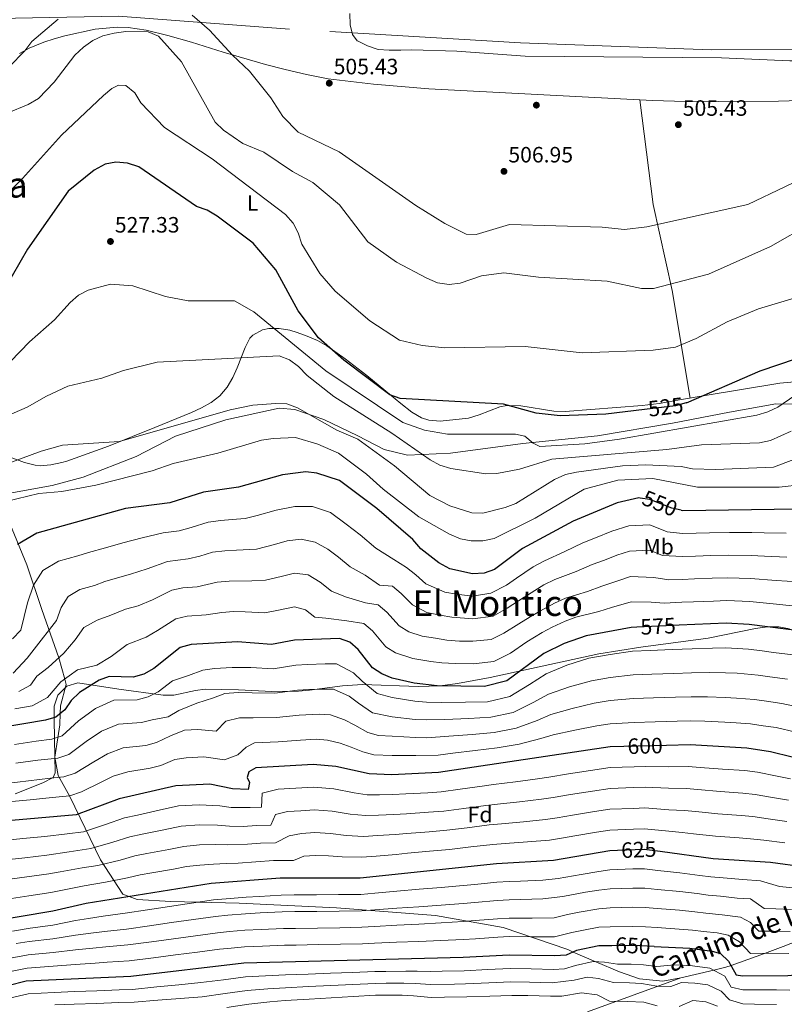
# Model space of a CAD drawing. Units: metres. Extents: x 614232 to 621133, y 4729377 to 4734120.
# Drawn here: x 618040 to 618385, y 4729645 to 4730089 of the extents above; entities that cross this region are included whole.
import ezdxf
from ezdxf.enums import TextEntityAlignment as Align

# ---------------------------------------------------------------- set-up
doc = ezdxf.new("R2010")
doc.units = ezdxf.units.M
doc.header["$MEASUREMENT"] = 0
doc.linetypes.add('DGN Style 3', pattern=[120.57528, 86.1252, -34.45008])
doc.linetypes.add('DGN Style 5', pattern=[60.28764, 25.83756, -34.45008])
for name, color, linetype, lineweight in [('Nivel 17', 7, 'Continuous', 0), ('Nivel 21', 7, 'Continuous', 0), ('Nivel 22', 7, 'Continuous', 0), ('Nivel 35', 7, 'Continuous', 0), ('Nivel 36', 7, 'Continuous', 0), ('Nivel 37', 7, 'Continuous', 0), ('Nivel 4', 7, 'Continuous', 0), ('Nivel 41', 7, 'Continuous', 0), ('Nivel 44', 7, 'Continuous', 0), ('Nivel 45', 7, 'Continuous', 0), ('Nivel 5', 7, 'Continuous', 0), ('Nivel 57', 7, 'Continuous', 0), ('Nivel 7', 7, 'Continuous', 0)]:
    doc.layers.add(name, color=color, linetype=linetype, lineweight=lineweight)
doc.styles.add('Style-Arial', font='txt')
doc.styles.add('Style-Arial Narrow', font='txt')
doc.styles.add('Style-Helvetica-Narrow-Oblique', font='txt')
doc.styles.add('Style-Times New Roman', font='txt')

# ---------------------------------------------------------------- blocks, each defined once
blk = doc.blocks.new('5PATER')
at = {"layer": 'Nivel 7', "linetype": 'Continuous', "lineweight": 0}
h = blk.add_hatch(color=51, dxfattribs=at)
edge = h.paths.add_edge_path()
edge.add_ellipse((0, -0.01), major_axis=(-1.1, -1.11), ratio=0.999422, start_angle=0, end_angle=360)
blk = doc.blocks.new('5PERFI')
at = {"layer": 'Nivel 17', "linetype": 'Continuous', "lineweight": 0}
h = blk.add_hatch(color=7, dxfattribs=at)
edge = h.paths.add_edge_path()
edge.add_arc((0, 0), 1.56, 315, 675)

msp = doc.modelspace()

# ---------------------------------------------------------------- linework, layer by layer
at = {"layer": 'Nivel 21', "color": 7, "linetype": 'DGN Style 3', "lineweight": 13}
msp.add_polyline3d([(618753.91, 4730125.67, 512.26), (618747.22, 4730124.41, 512.49), (618684.76, 4730109.82, 511.25), (618617.48, 4730098.32, 511.25), (618562.06, 4730089.42, 511.25), (618506.61, 4730082.89, 511.25), (618463.82, 4730078.17, 511.25), (618424.96, 4730075.91, 511.25), (618351.94, 4730075.42, 510), (618266.14, 4730078.69, 510), (618162.04, 4730084.81, 508.76), (618084.93, 4730090.6, 508.76), (618015.09, 4730089.38, 507.52), (617940.49, 4730088.08, 505.04), (617922.65, 4730087.37, 502.56), (617876.62, 4730086.17, 498.84), (617836.86, 4730090.24, 499.46), (617806.99, 4730096.07, 500.08), (617773.54, 4730102.23, 500.08), (617751.24, 4730106.21, 500.08), (617745.67, 4730106.9, 500.7), (617731.36, 4730108.24, 499.46), (617712.71, 4730107.52, 499.46), (617709.57, 4730107.08, 499.46)], dxfattribs=at)
at = {"layer": 'Nivel 21', "color": 7, "linetype": 'DGN Style 3', "lineweight": 0}
for points in [[(618034.27, 4729875.34, 544.78), (618055.07, 4729879.08, 543.54), (618068.98, 4729882.81, 543.54), (618092.95, 4729892.12, 542.92), (618110.57, 4729901.32, 541.06), (618133.3, 4729908.71, 540.44), (618157.35, 4729913.89, 539.82), (618164.34, 4729913.38, 539.82), (618177.44, 4729908.84, 539.2), (618192.81, 4729901.49, 539.82), (618204.67, 4729895.35, 538.58), (618215.19, 4729892.67, 536.1), (618234.55, 4729893.65, 531.76), (618267.18, 4729898.03, 529.9), (618300.77, 4729901.47, 528.04), (618334.65, 4729907.15, 527.42), (618360.29, 4729912.04, 528.04), (618381.18, 4729915.9, 529.28), (618389.44, 4729915.72, 529.28)], [(618338.39, 4729656.99, 658.79), (618330.16, 4729655.57, 659.59), (618319.66, 4729656.66, 659.44), (618310.72, 4729659.68, 658.18), (618300.02, 4729664.29, 655), (618289.85, 4729668.68, 650), (618287.36, 4729669.75, 648.34), (618258.29, 4729679.72, 641.52), (618227.71, 4729685.22, 635.94), (618183.19, 4729688.57, 632.22), (618139.34, 4729690.66, 629.74), (618108.52, 4729691.39, 626.64), (618093.26, 4729692.39, 625.4), (618086.87, 4729694.82, 622.3), (618076.75, 4729710.21, 611.76), (618062.92, 4729738.86, 593.77), (618057.67, 4729748.29, 588.19), (618056.26, 4729756.53, 584.47), (618058.54, 4729771.17, 577.03), (618058.64, 4729776.19, 575), (618058.71, 4729779.75, 573.83), (618061.4, 4729789.32, 571.16), (618060.71, 4729791.78, 570), (618058.02, 4729801.33, 564.63), (618050.33, 4729823.11, 557.81), (618043.63, 4729843.31, 552.22), (618036, 4729861.91, 546.64)], [(618522.11, 4729719.26, 608.04), (618507.57, 4729715.83, 609.9), (618485.12, 4729710.04, 613.62), (618472.77, 4729707.92, 615.48), (618459.5, 4729704.19, 618.58), (618434.92, 4729693.6, 626.02), (618428.23, 4729690.33, 630), (618416.11, 4729684.39, 635), (618410.05, 4729681.42, 637.21), (618401.27, 4729677.89, 640), (618384.5, 4729671.13, 643.35), (618376.07, 4729668.09, 645), (618360.96, 4729662.63, 650), (618358.63, 4729661.79, 651.35), (618353.23, 4729660.51, 655), (618338.39, 4729656.99, 658.79)], [(618338.39, 4729656.99, 658.79), (618296.24, 4729641.72, 670.28)]]:
    msp.add_polyline3d(points, dxfattribs=at)
at = {"layer": 'Nivel 22', "color": 30, "linetype": 'DGN Style 5', "lineweight": 30, "flags": 128}
for points, elevation in [([(618340.91, 4729916.32), (618340.76, 4729916.25), (618335.92, 4729914.99), (618321.93, 4729913.29)], 525), ([(618338.47, 4729867.9), (618334.34, 4729868.81), (618324.43, 4729872.78), (618320.01, 4729873.4)], 550), ([(618337.64, 4729816.03), (618335.07, 4729815.92), (618318.45, 4729815.15)], 575), ([(618331.8, 4729761.88), (618312.62, 4729761.4)], 600), ([(618329.01, 4729713.99), (618321.79, 4729714.97), (618309.75, 4729714.44)], 625), ([(618326.37, 4729671.14), (618316.63, 4729671.6), (618307.17, 4729671.48)], 650)]:
    msp.add_lwpolyline(points, dxfattribs=dict(at, elevation=elevation))
at = {"layer": 'Nivel 35', "color": 92, "linetype": 'DGN Style 3', "lineweight": 0}
msp.add_polyline3d([(618038.4, 4729740.06, 598.75), (618050.83, 4729744.9, 597.73), (618055.41, 4729747.39, 596.72), (618056.39, 4729749.44, 595.8), (618056.13, 4729764.52, 587.12), (618055.96, 4729774.03, 583.33), (618055.87, 4729779.6, 582.16), (618057.53, 4729784.48, 581.92), (618061.63, 4729788.61, 581.94), (618066.63, 4729790.13, 582.15), (618085.11, 4729787.25, 583.4), (618105, 4729784.43, 583.4), (618109.89, 4729784.51, 584.07), (618119.55, 4729786.58, 586.4), (618124.01, 4729787.14, 587.12), (618138.96, 4729786.89, 588.29), (618154.01, 4729786.18, 588.73), (618166.1, 4729786.29, 588.36), (618171.04, 4729786.73, 587.93), (618185.84, 4729788.71, 586.15), (618194.84, 4729789.28, 585.67), (618219.9, 4729788.41, 584.8), (618229.87, 4729788.72, 584.65), (618237.67, 4729789.75, 584.64), (618252.4, 4729792.42, 584.64), (618301.31, 4729803.07, 584.64), (618320.34, 4729806.12, 584.64), (618350.65, 4729810.15, 584.64), (618371.98, 4729814.61, 584.64), (618377.35, 4729815.29, 584.72), (618382.51, 4729815.3, 584.86), (618387.36, 4729814.39, 585.08)], dxfattribs=at)
at = {"layer": 'Nivel 36', "color": 92, "linetype": 'Continuous', "lineweight": 0}
for points in [[(618107.15, 4730082.03, 512.82), (618097.37, 4730084.36, 512.82), (618089.31, 4730085.53, 512.82), (618084.37, 4730085.72, 512.82), (618074.44, 4730084.81, 512.82), (618060.8, 4730081.86, 512.82), (618055.96, 4730080.52, 512.57), (618051.28, 4730078.94, 511.96), (618044.7, 4730076.18, 510.96), (618040.28, 4730073.84, 510.2)], [(618406.29, 4730053.07, 507.83), (618382.36, 4730052.33, 507.53), (618355.45, 4730052.17, 506.33), (618335.5, 4730052.35, 504.66), (618325.52, 4730052.67, 504.17), (618224.71, 4730057.92, 504.14), (618199.79, 4730060.04, 504.14), (618179.42, 4730062.49, 504.36), (618169.7, 4730064.32, 505.78), (618160.08, 4730066.56, 507.7), (618151.21, 4730068.83, 509.1), (618132.14, 4730074.42, 511.26), (618117.87, 4730078.89, 512.49), (618107.15, 4730082.03, 512.82)], [(618319.85, 4730052.96, 504.16), (618325.8, 4730005.77, 510.37), (618334.36, 4729967, 515.54), (618342.47, 4729918.45, 524.46)], [(618036.09, 4729891.76, 537.85), (618042.57, 4729889.43, 538.25), (618047.38, 4729888.14, 539.11), (618049.58, 4729887.96, 539.49), (618054.49, 4729888.34, 540.24), (618059.41, 4729889.39, 540.73), (618061.61, 4729890.08, 540.73), (618080.39, 4729896.84, 539.62), (618101.29, 4729905.16, 538.49), (618117.75, 4729912.01, 537.63), (618122.3, 4729914.05, 537.67), (618126.66, 4729916.47, 537.86), (618130.63, 4729919.54, 537.63), (618133.92, 4729923.4, 536.92), (618136.39, 4729927.67, 536.13), (618138.45, 4729932.16, 535.34), (618142, 4729941.33, 533.91), (618144.11, 4729945.43, 532.09), (618145.4, 4729946.79, 531.43), (618149.79, 4729949.23, 530.29), (618152.65, 4729949.78, 529.57), (618157.35, 4729949.8, 527.99), (618162.06, 4729949.08, 526.26), (618165.38, 4729948.09, 525.22), (618170.01, 4729946.39, 524.2), (618174.56, 4729944.43, 523.59), (618178.83, 4729941.98, 523.36), (618187.03, 4729936.13, 523.44), (618196.84, 4729928.64, 523.98), (618212.21, 4729916.06, 526.12), (618217.13, 4729912.16, 526.46), (618221.43, 4729909.56, 526.09), (618224.82, 4729908.49, 525.84), (618229.82, 4729908.11, 525.84), (618242.58, 4729909.43, 525.84), (618247.38, 4729910.87, 525.64), (618256.72, 4729914.55, 524.76), (618259.95, 4729915.13, 524.6), (618266.3, 4729914.93, 524.6), (618281.17, 4729912.55, 524.06), (618286.14, 4729912.41, 523.98), (618320.96, 4729915.11, 523.98), (618328.52, 4729916.02, 523.98), (618338.65, 4729917.78, 523.98), (618348.43, 4729919.49, 525.21), (618382.87, 4729925.25, 525.85), (618392.87, 4729926.16, 525.78)]]:
    msp.add_polyline3d(points, dxfattribs=at)
at = {"layer": 'Nivel 4', "color": 30, "linetype": 'Continuous', "lineweight": 30, "flags": 128}
for points, elevation in [([(618321.93, 4729913.29), (618304.54, 4729911.17), (618283.98, 4729910.44), (618273.19, 4729911.66), (618258.37, 4729915.7), (618211.92, 4729918.34), (618207.17, 4729919.9), (618186.52, 4729935.54), (618175.08, 4729945.63), (618165.9, 4729957.78), (618155.78, 4729976.36), (618145.67, 4729988.29), (618129.31, 4730000.47), (618124.87, 4730003.26), (618120.13, 4730004.86), (618094.08, 4730022.71), (618089.01, 4730024.43), (618083.77, 4730024.8), (618078.86, 4730023.89), (618073.96, 4730021.24), (618062.21, 4730011.73), (618043.89, 4729985.67), (618033.59, 4729967.57)], 525), ([(618340.91, 4729916.32), (618374.09, 4729930.73), (618398.43, 4729939.06)], 525), ([(618320.01, 4729873.4), (618319.4, 4729873.48), (618309.59, 4729871.16), (618289.79, 4729863.01), (618266.93, 4729850.61), (618254.39, 4729841.2), (618249.69, 4729839.47), (618244.4, 4729839.24), (618234.19, 4729841.4), (618229.32, 4729844.22), (618221.18, 4729850.43), (618217.57, 4729854.66), (618201.29, 4729868.61), (618184.51, 4729881.29), (618174.36, 4729884.56), (618169.36, 4729885.24), (618158.8, 4729883.85), (618139.05, 4729878.3), (618123.19, 4729876.03), (618108.12, 4729871.29), (618088.1, 4729868.61), (618048.19, 4729857.59), (618039.44, 4729852.39)], 550), ([(618338.47, 4729867.9), (618339.26, 4729867.72), (618390.7, 4729868.54)], 550), ([(618318.45, 4729815.15), (618315.88, 4729815.03), (618295.73, 4729811.3), (618285.75, 4729807.81), (618276.53, 4729803.35), (618259.91, 4729790.99), (618249.78, 4729788.39), (618228.5, 4729788.75), (618218.22, 4729789.88), (618208.31, 4729792.21), (618203.58, 4729794.07), (618199.45, 4729796.89), (618192.86, 4729805.12), (618189.13, 4729808.43), (618184.48, 4729810.05), (618164.17, 4729809.35), (618153.9, 4729807.41), (618138.55, 4729808.62), (618117.7, 4729807.3), (618112.73, 4729805.93), (618100.87, 4729796.54), (618096.31, 4729793.97), (618091.49, 4729792.57), (618080.77, 4729792.99), (618076.17, 4729791.3), (618067.35, 4729785.63), (618063.53, 4729782.08), (618060.69, 4729777.83), (618056.68, 4729774.62), (618052.07, 4729773.23), (618011.05, 4729766.25)], 575), ([(618441.1, 4729807.2), (618369.1, 4729816.41), (618358.69, 4729816.94), (618337.64, 4729816.03)], 575), ([(618312.62, 4729761.4), (618306.52, 4729761.25), (618229.12, 4729749.56), (618208.13, 4729748.64), (618197.85, 4729749.01), (618182.81, 4729752.32), (618172.65, 4729753.31), (618146.81, 4729751.75), (618143.68, 4729749.86), (618142.85, 4729747.37), (618143.88, 4729745.12), (618143.31, 4729741.92), (618136.36, 4729742.33), (618126.05, 4729744.35), (618110.77, 4729743.67), (618085.24, 4729737.75), (618065.78, 4729730.57), (618019.44, 4729726.53)], 600), ([(618740.24, 4729691.5), (618728.42, 4729702.04), (618715.22, 4729709.98), (618703.16, 4729726.5), (618699.12, 4729729.49), (618694.5, 4729731.39), (618636.84, 4729734.86), (618616.02, 4729734.46), (618584.89, 4729732.23), (618584.46, 4729737.43), (618582.43, 4729739.37), (618543.6, 4729739.32), (618522.99, 4729736.23), (618507.66, 4729735.62), (618450.71, 4729744.53), (618414.75, 4729753.19), (618388.57, 4729756.49), (618378.77, 4729758.96), (618368.07, 4729760.58), (618342.48, 4729762.15), (618331.8, 4729761.88)], 600), ([(618309.75, 4729714.44), (618306.26, 4729714.29), (618280.96, 4729709.97), (618255.23, 4729708.42), (618193.81, 4729702.01), (618157.73, 4729701.96), (618126.72, 4729699.64), (618070.35, 4729690.58), (618055.35, 4729687.07), (618024.81, 4729682.04)], 625), ([(618743.74, 4729652.05), (618719.09, 4729659.85), (618700.71, 4729669.36), (618685.88, 4729674.93), (618676.25, 4729677.87), (618660.87, 4729680.83), (618640.33, 4729686.11), (618608.83, 4729689.98), (618504.72, 4729687.97), (618447.13, 4729688.97), (618442.13, 4729689.89), (618437.37, 4729691.63), (618435.99, 4729693.97), (618432.12, 4729697.12), (618419.11, 4729699.58), (618394.25, 4729706.88), (618378.69, 4729709.06), (618352.91, 4729710.77), (618329.01, 4729713.99)], 625), ([(618307.17, 4729671.48), (618301.31, 4729671.41), (618291.36, 4729669.31), (618286.62, 4729667.32), (618281.55, 4729666.89), (618261, 4729667.33), (618240.21, 4729666.17), (618141.35, 4729663.65), (618090.43, 4729657.63), (618043.38, 4729655.47), (618018.43, 4729649.16)], 650), ([(618326.37, 4729671.14), (618342.45, 4729670.39), (618352.38, 4729669.08), (618356.21, 4729667.96), (618359.88, 4729664.55), (618363.31, 4729658.42), (618366.16, 4729657.98), (618386.48, 4729658.14), (618412.72, 4729660.43), (618449.03, 4729660.6), (618605.93, 4729655.73), (618642.17, 4729650.32), (618662.11, 4729645.64), (618711.53, 4729629.5), (618725.31, 4729623), (618729.54, 4729620.33), (618733.09, 4729617.15), (618735.41, 4729612.58), (618737.52, 4729602.55)], 650)]:
    msp.add_lwpolyline(points, dxfattribs=dict(at, elevation=elevation))
at = {"layer": 'Nivel 5', "color": 30, "linetype": 'Continuous', "lineweight": 0, "flags": 128}
for points, elevation in [([(618189.14, 4730091.84), (618189.31, 4730086.84), (618190.42, 4730082.39), (618192.46, 4730079.56), (618192.56, 4730079.49), (618197.09, 4730077.37), (618197.19, 4730077.33), (618201.91, 4730075.69), (618201.93, 4730075.68), (618206.91, 4730075.28), (618206.99, 4730075.28), (618211.99, 4730075.4), (618212.09, 4730075.4), (618217.09, 4730075.43), (618237.44, 4730074.89), (618268.11, 4730072.67), (618356.7, 4730071.87), (618387.46, 4730070.5), (618424.01, 4730070.49), (618465.32, 4730073.23), (618528.59, 4730079.73), (618662.76, 4730102.05)], 510), ([(618499.67, 4730018.15), (618479.61, 4730025.05), (618453.63, 4730029.28), (618432.75, 4730029.34), (618417.55, 4730026.43), (618402.44, 4730022.05), (618368.59, 4730005.79), (618322.98, 4729995.72), (618312.99, 4729994.41), (618302.85, 4729995.59), (618261.18, 4729996.8), (618246.15, 4729992.2), (618241.59, 4729992.42), (618231.93, 4729997.17), (618218.88, 4730005.36), (618184.29, 4730029.44), (618165.94, 4730038.32), (618158.93, 4730045.48), (618153.5, 4730053.92), (618143.99, 4730065.94), (618136.28, 4730073.04), (618125.99, 4730084.4), (618118.07, 4730091.19)], 510), ([(618057.73, 4730089.35), (618045.82, 4730079.29), (618042.78, 4730075.07), (618035.65, 4730067.85)], 510), ([(618034.72, 4730046.94), (618044.25, 4730050.79), (618048.94, 4730053.58), (618055.92, 4730060.86), (618065.23, 4730073.14), (618069.2, 4730076.67), (618073.31, 4730079.73), (618077.83, 4730081.87), (618082.94, 4730082.97), (618088.29, 4730083.79), (618098.29, 4730083.62), (618102.93, 4730081.58), (618113.26, 4730070.02), (618128.49, 4730042.87), (618132.23, 4730039.2), (618141.01, 4730033.33), (618150.35, 4730029.32), (618163.33, 4730020.68), (618172.55, 4730015.74), (618184.56, 4730005.64), (618197.33, 4729988.93), (618210.26, 4729979.76), (618223.87, 4729972.5), (618228.69, 4729970.4), (618233.95, 4729969.67), (618238.92, 4729970.31), (618248.54, 4729973.59), (618258.53, 4729974.88), (618274.2, 4729972.97), (618305.13, 4729971.11), (618320.67, 4729967.81), (618325.96, 4729967.84), (618350.87, 4729974.4), (618378.8, 4729986.83), (618397.18, 4729997.39)], 515), ([(618023.22, 4729998.78), (618041.68, 4730017.53), (618059.2, 4730037.04), (618078.09, 4730054.93), (618081.97, 4730058.11), (618084.99, 4730059.61), (618088.16, 4730059.34), (618092.26, 4730056.08), (618095.01, 4730051.6), (618105.71, 4730040.43), (618127.11, 4730026.27), (618160.16, 4730001.19), (618163.63, 4729997.4), (618165.94, 4729992.97), (618167.53, 4729987.9), (618175.62, 4729974.67), (618182.49, 4729966.72), (618198.25, 4729953.25), (618211.52, 4729944.61), (618221.71, 4729942.2), (618232.01, 4729941.1), (618268.12, 4729941.73), (618293.89, 4729938.91), (618325.81, 4729940.1), (618335.88, 4729941.49), (618345.27, 4729945.4), (618359.19, 4729952.83), (618373.36, 4729958.68), (618412.97, 4729970.58)], 520), ([(618023.21, 4729921.65), (618044.82, 4729943.75), (618056.15, 4729953.76), (618063.07, 4729961.49), (618066.87, 4729964.85), (618071.3, 4729967.17), (618081.34, 4729969.81), (618091.42, 4729969.11), (618106.07, 4729964.24), (618116.37, 4729962.32), (618137.2, 4729962.3), (618145.86, 4729957.32), (618178.32, 4729930.75), (618213.07, 4729907.43), (618222.89, 4729903.92), (618233.13, 4729902.16), (618263.86, 4729902.24), (618267.96, 4729901.31), (618271.79, 4729898.09), (618274.85, 4729896.57), (618295.09, 4729897.9), (618310.64, 4729899.93), (618372.56, 4729910.79), (618377.59, 4729912.21), (618382.09, 4729914.4), (618389.75, 4729919.69)], 530), ([(618029.5, 4729908.23), (618043.75, 4729914.29), (618052.41, 4729919.35), (618062.12, 4729923.78), (618077.42, 4729927.37), (618087.18, 4729930.84), (618102.36, 4729934.62), (618157.37, 4729937.57), (618161.99, 4729935.66), (618166.08, 4729932.68), (618169.97, 4729928.58), (618181.95, 4729919.13), (618208.07, 4729902.62), (618225.31, 4729890.6), (618229.71, 4729888.21), (618234.75, 4729886.72), (618250.38, 4729884.33), (618255.39, 4729884.41), (618265.66, 4729886.45), (618280.17, 4729890.95), (618332.01, 4729895.24), (618347.7, 4729897.31), (618373.78, 4729898.35), (618378.7, 4729899.3), (618388.12, 4729903.52)], 535), ([(618026.04, 4729885.63), (618050, 4729894.48), (618059.63, 4729897.24), (618085.38, 4729898.83), (618135.24, 4729913.23), (618145.52, 4729915.28), (618155.84, 4729916.05), (618160.83, 4729915.81), (618165.59, 4729914.01), (618183.33, 4729904.04), (618192.76, 4729899.92), (618209.3, 4729887.93), (618225.27, 4729874.52), (618234.25, 4729869.82), (618244.12, 4729866.65), (618249.12, 4729866.51), (618259.2, 4729869.06), (618263.91, 4729870.91), (618281.37, 4729881.77), (618286.36, 4729884), (618291.24, 4729885.11), (618312, 4729887.9), (618322.63, 4729888.41), (618338.41, 4729887.6), (618343.58, 4729886.49), (618353.98, 4729886.29), (618380.07, 4729887.37), (618399.69, 4729894.7)], 540), ([(618034.14, 4729871.85), (618049.03, 4729875.41), (618059.31, 4729876.3), (618074.69, 4729879.15), (618100.07, 4729885.65), (618109.59, 4729888.98), (618129.67, 4729893.59), (618149.4, 4729899.45), (618154.58, 4729900.22), (618164.71, 4729900.64), (618174.69, 4729897.75), (618184, 4729893.61), (618196.73, 4729884.19), (618204.15, 4729877.38), (618220.32, 4729864.84), (618234.13, 4729857.13), (618238.98, 4729855.03), (618243.89, 4729854.05), (618249.17, 4729854.06), (618254.17, 4729855.08), (618272.67, 4729864.29), (618294.84, 4729877.44), (618310.01, 4729881.48), (618325.69, 4729882.18), (618345.81, 4729878.3), (618382.57, 4729878.23), (618393.24, 4729879.54)], 545), ([(618037.16, 4729809.91), (618040.97, 4729813.8), (618043.95, 4729826.17), (618046.6, 4729834.04), (618050.81, 4729840.7), (618057.81, 4729844.86), (618066.61, 4729847.29), (618071.38, 4729848.87), (618079.09, 4729851), (618086.8, 4729853.13), (618095.58, 4729855.39), (618105.08, 4729857.69), (618112.21, 4729858.63), (618117.63, 4729860.08), (618125.26, 4729862.49), (618131.03, 4729863.23), (618136.07, 4729863.71), (618142.02, 4729864.12), (618147.34, 4729865.51), (618156.02, 4729867.87), (618164.35, 4729869.54), (618172.32, 4729869.52), (618180.44, 4729866.91), (618187.49, 4729861.58), (618193.87, 4729856.76), (618200.82, 4729850.8), (618208.96, 4729845.67), (618214.77, 4729842.03), (618218.85, 4729838.83), (618223.35, 4729834.76), (618232.05, 4729830.98), (618237.31, 4729829.97), (618244.47, 4729829.09), (618252.65, 4729830.46), (618259.76, 4729834.08), (618264.29, 4729837.25), (618271.75, 4729842.42), (618276.91, 4729845.04), (618286.1, 4729849.25), (618294.11, 4729853.25), (618299.84, 4729855.38), (618307.24, 4729858.43), (618314.89, 4729860.89), (618324.29, 4729861.31), (618332.21, 4729858.13), (618339.15, 4729857.39), (618345.31, 4729857.52), (618351.3, 4729857.67), (618360.3, 4729857.84), (618370.38, 4729857.86), (618375.89, 4729857.73), (618385.87, 4729857.6)], 555), ([(618037.48, 4729794.49), (618043.81, 4729801.25), (618046.91, 4729805.26), (618057.04, 4729818.12), (618059.03, 4729824.03), (618062.19, 4729829.02), (618067.43, 4729832.14), (618074.03, 4729833.96), (618078.75, 4729835.79), (618084.53, 4729837.39), (618090.32, 4729838.99), (618097.91, 4729841.47), (618106.99, 4729844.75), (618116.3, 4729845.97), (618121.61, 4729847.14), (618127.33, 4729848.94), (618132.91, 4729849.58), (618138.03, 4729849.83), (618147.14, 4729850.35), (618155.17, 4729852.42), (618160.95, 4729854.05), (618167.29, 4729854.88), (618173.52, 4729853.43), (618179.26, 4729850.33), (618184.05, 4729846.71), (618189.38, 4729842.39), (618196.06, 4729838.56), (618202.5, 4729834.14), (618208.36, 4729833.63), (618212.35, 4729830.4), (618217.37, 4729825.29), (618223.83, 4729821.72), (618229.92, 4729820.56), (618235.1, 4729819.66), (618244.55, 4729818.93), (618253.78, 4729820.08), (618260.03, 4729823.67), (618265.13, 4729826.97), (618269.66, 4729829.89), (618276.56, 4729834.23), (618281.62, 4729836.61), (618291.19, 4729840.26), (618298.43, 4729843.49), (618303.96, 4729845.31), (618309.51, 4729847.6), (618315.24, 4729849.44), (618324.14, 4729849.84), (618330.09, 4729847.46), (618339.04, 4729847.06), (618344.91, 4729847.21), (618351.9, 4729847.43), (618359.9, 4729847.61), (618370.06, 4729847.5), (618376.07, 4729847.16), (618386.04, 4729846.75)], 560), ([(618040.05, 4729786.18), (618045.22, 4729788.94), (618048.14, 4729793.12), (618053.19, 4729797.03), (618060.3, 4729803.42), (618065.43, 4729809.43), (618069.29, 4729815.06), (618075.34, 4729818.39), (618081.45, 4729820.63), (618088.05, 4729823.24), (618093.83, 4729824.84), (618100.24, 4729827.55), (618108.91, 4729831.81), (618113.87, 4729832.9), (618120.39, 4729833.31), (618129.41, 4729835.39), (618134.79, 4729835.92), (618144.97, 4729836), (618151.18, 4729836.37), (618158.17, 4729838.06), (618164.26, 4729839.44), (618170.4, 4729838.74), (618175.83, 4729835.46), (618180.98, 4729831.37), (618187.21, 4729828.88), (618196.16, 4729826.1), (618201.95, 4729825.23), (618205.85, 4729821.98), (618211.4, 4729815.82), (618215.82, 4729813), (618221.69, 4729811.17), (618227.79, 4729810.14), (618232.9, 4729809.36), (618238.63, 4729808.88), (618244.63, 4729808.78), (618252.92, 4729809.63), (618258.57, 4729812.43), (618265.27, 4729816.7), (618270.5, 4729819.86), (618275.02, 4729822.53), (618281.38, 4729826.03), (618286.32, 4729828.17), (618296.28, 4729831.27), (618302.75, 4729833.72), (618309.92, 4729836.01), (618315.59, 4729838), (618326.11, 4729837.52), (618332.93, 4729836.47), (618338.93, 4729836.73), (618344.5, 4729836.9), (618352.5, 4729837.19), (618359.49, 4729837.39), (618369.74, 4729837.14), (618381.23, 4729836.24), (618391.18, 4729835.54)], 565), ([(618038.17, 4729778.36), (618046.06, 4729779.71), (618052.95, 4729783.38), (618058.89, 4729790.45), (618066.41, 4729795.95), (618075.11, 4729798.03), (618081.63, 4729801.89), (618088.88, 4729807.3), (618097.35, 4729810.69), (618102.56, 4729813.64), (618110.82, 4729818.87), (618115.79, 4729820.1), (618124.47, 4729820.65), (618131.48, 4729821.85), (618136.67, 4729822.27), (618141.96, 4729822.07), (618150.93, 4729821.59), (618156.28, 4729822.69), (618164.22, 4729824.39), (618169.2, 4729823.01), (618173.33, 4729819.71), (618178.35, 4729819.21), (618187.82, 4729817.99), (618195.53, 4729816.83), (618199.36, 4729813.55), (618205.42, 4729806.35), (618209.7, 4729803.54), (618217.52, 4729801.1), (618225.66, 4729799.72), (618230.7, 4729799.06), (618236.71, 4729798.76), (618244.7, 4729798.63), (618253.99, 4729799.69), (618261.53, 4729803.41), (618268.89, 4729808.53), (618275.87, 4729812.74), (618280.38, 4729815.17), (618286.19, 4729817.84), (618291.02, 4729819.73), (618301.38, 4729822.28), (618307.07, 4729823.96), (618315.95, 4729826.55), (618324.91, 4729826.48), (618330.83, 4729826.06), (618338.82, 4729826.41), (618344.1, 4729826.6), (618353.09, 4729826.96), (618359.09, 4729827.17), (618369.42, 4729826.77), (618381.41, 4729825.53), (618391.34, 4729824.54)], 570), ([(618388.96, 4729802.63), (618380.03, 4729803.79), (618374.91, 4729804.47), (618368.89, 4729805.25), (618358.57, 4729805.79), (618352.57, 4729805.74), (618343.46, 4729805.46), (618334.47, 4729805.09), (618324.47, 4729804.7), (618316.54, 4729804.39), (618306.48, 4729802.88), (618296.9, 4729801.14), (618286.93, 4729798.05), (618277.59, 4729794.18), (618270.18, 4729789.26), (618261.32, 4729783.85), (618251.24, 4729781.47), (618241.26, 4729781.3), (618230.26, 4729781.16), (618223.65, 4729781.31), (618218.4, 4729781.73), (618208.27, 4729783.49), (618201.46, 4729785.27), (618194.68, 4729790.86), (618190.85, 4729794.56), (618183.15, 4729798.6), (618178.12, 4729798.56), (618170.12, 4729798.29), (618164.87, 4729798.08), (618154.65, 4729796.41), (618144.5, 4729796.91), (618136.21, 4729796.99), (618128.22, 4729796.49), (618122.9, 4729795.81), (618116.48, 4729793.4), (618109.2, 4729791), (618102.85, 4729785.97), (618098.22, 4729783.68), (618093.4, 4729782.34), (618082.88, 4729782.22), (618074.61, 4729778.43), (618066.94, 4729772.87), (618059.58, 4729766.21), (618054.81, 4729764.7), (618047.88, 4729763.77), (618038, 4729762.25)], 580), ([(618386.41, 4729791.71), (618378.48, 4729792.77), (618373.2, 4729793.5), (618363.69, 4729794.35), (618358.45, 4729794.64), (618351.46, 4729794.75), (618343.21, 4729794.63), (618335.22, 4729794.32), (618325.23, 4729793.97), (618316.78, 4729793.67), (618306.49, 4729792.47), (618298.07, 4729790.98), (618288.12, 4729788.29), (618278.64, 4729785.01), (618271.85, 4729781.13), (618262.73, 4729776.7), (618252.7, 4729774.54), (618242.75, 4729774.05), (618232.02, 4729773.57), (618223.76, 4729773.31), (618218.58, 4729773.58), (618208.24, 4729774.78), (618199.33, 4729776.48), (618193.03, 4729780.94), (618188.84, 4729784), (618181.82, 4729787.15), (618176.75, 4729787.25), (618170.75, 4729787.04), (618165.57, 4729786.81), (618155.41, 4729785.41), (618145.08, 4729785.62), (618138.86, 4729785.68), (618132.87, 4729785.3), (618127.76, 4729783.33), (618120.22, 4729780.87), (618112.11, 4729777.63), (618107.36, 4729774.77), (618100.14, 4729773.4), (618095.3, 4729772.11), (618084.98, 4729771.45), (618077.27, 4729768.26), (618070.34, 4729763.65), (618062.48, 4729757.79), (618057.55, 4729756.16), (618048.62, 4729755.14), (618038.72, 4729753.79)], 585), ([(618391.73, 4729779.06), (618383.86, 4729780.8), (618376.93, 4729781.75), (618371.49, 4729782.53), (618363.49, 4729783.2), (618358.33, 4729783.49), (618350.34, 4729783.77), (618342.97, 4729783.81), (618335.97, 4729783.56), (618325.98, 4729783.23), (618317.01, 4729782.96), (618306.5, 4729782.06), (618299.23, 4729780.82), (618289.31, 4729778.53), (618279.69, 4729775.85), (618273.52, 4729773.01), (618264.14, 4729769.56), (618254.16, 4729767.62), (618244.23, 4729766.79), (618233.78, 4729765.98), (618223.88, 4729765.32), (618218.76, 4729765.43), (618208.2, 4729766.07), (618202.03, 4729766.29), (618197.21, 4729767.68), (618191.38, 4729771.01), (618186.83, 4729773.44), (618180.49, 4729775.7), (618175.38, 4729775.94), (618166.26, 4729775.54), (618156.16, 4729774.41), (618145.66, 4729774.33), (618139.51, 4729774.24), (618133.29, 4729772.84), (618128.9, 4729768.32), (618120.72, 4729768.98), (618114.73, 4729768.71), (618108.42, 4729766.09), (618102.06, 4729763.11), (618097.21, 4729761.87), (618087.08, 4729760.69), (618079.93, 4729758.09), (618073.74, 4729754.44), (618065.37, 4729749.38), (618060.29, 4729747.63), (618054.31, 4729747.11), (618044.39, 4729745.92), (618034.47, 4729744.73)], 590), ([(618390.15, 4729767.77), (618381.32, 4729769.88), (618375.38, 4729770.73), (618369.78, 4729771.55), (618363.28, 4729772.04), (618358.21, 4729772.34), (618349.22, 4729772.79), (618342.73, 4729772.98), (618336.73, 4729772.79), (618326.73, 4729772.5), (618317.25, 4729772.24), (618306.51, 4729771.65), (618300.41, 4729770.66), (618290.5, 4729768.77), (618280.75, 4729766.68), (618275.19, 4729764.89), (618265.55, 4729762.42), (618255.62, 4729760.7), (618245.71, 4729759.54), (618235.54, 4729758.38), (618228.99, 4729757.39), (618218.95, 4729757.27), (618208.17, 4729757.36), (618199.94, 4729757.65), (618195.09, 4729758.88), (618189.73, 4729761.08), (618184.82, 4729762.88), (618179.16, 4729764.25), (618174.01, 4729764.63), (618166.96, 4729764.28), (618156.92, 4729763.41), (618146.24, 4729763.04), (618142.44, 4729761), (618138.64, 4729757.56), (618132.63, 4729755.32), (618123.39, 4729756.66), (618115.39, 4729756.31), (618110.38, 4729755.5), (618103.98, 4729752.83), (618099.12, 4729751.64), (618089.18, 4729749.92), (618082.58, 4729747.92), (618077.15, 4729745.23), (618068.27, 4729740.97), (618063.03, 4729739.1), (618055.06, 4729738.4), (618045.12, 4729737.37), (618035.18, 4729736.34)], 595), ([(618387.73, 4729746.84), (618381.72, 4729748.05), (618372.81, 4729749.71), (618367.2, 4729750.47), (618357.05, 4729751.11), (618347.08, 4729751.86), (618341.59, 4729752.27), (618332.61, 4729752.21), (618322.35, 4729752.31), (618317.35, 4729752.17), (618306.47, 4729751.85), (618297.57, 4729750.49), (618287.69, 4729748.96), (618278.79, 4729747.6), (618273.72, 4729746.81), (618263.81, 4729745.49), (618253.91, 4729744.18), (618248.8, 4729743.51), (618238.9, 4729742.11), (618230.36, 4729740.91), (618224.37, 4729740.53), (618214.39, 4729739.98), (618208.6, 4729739.67), (618202.61, 4729739.6), (618197.04, 4729739.61), (618191.13, 4729740.47), (618182.01, 4729742.25), (618172.88, 4729743.05), (618164.89, 4729742.56), (618156.91, 4729742.08), (618149.71, 4729740.29), (618149.41, 4729733.93), (618144.19, 4729733.78), (618135.65, 4729733.88), (618130.51, 4729734.56), (618121.2, 4729735.07), (618111.98, 4729734.55), (618103.2, 4729732.58), (618093.43, 4729730.46), (618087.61, 4729729.18), (618079.12, 4729726.25), (618069.08, 4729722.95), (618061.73, 4729721.99), (618051.74, 4729720.82), (618041.79, 4729719.8), (618031.85, 4729718.78)], 605), ([(618386.88, 4729737.2), (618379.71, 4729738.38), (618371.78, 4729739.71), (618366.33, 4729740.37), (618356.02, 4729741.02), (618346.06, 4729741.92), (618340.71, 4729742.4), (618332.73, 4729742.51), (618322.21, 4729742.97), (618317.21, 4729742.81), (618306.41, 4729742.46), (618298.51, 4729741.23), (618288.63, 4729739.66), (618280.73, 4729738.43), (618275.53, 4729737.6), (618265.6, 4729736.46), (618255.68, 4729735.33), (618250.4, 4729734.74), (618240.49, 4729733.43), (618231.6, 4729732.27), (618224.63, 4729731.72), (618214.65, 4729731.05), (618209.07, 4729730.69), (618202.09, 4729730.38), (618196.23, 4729730.21), (618189.3, 4729730.85), (618181.21, 4729732.19), (618173.11, 4729732.78), (618167.12, 4729732.42), (618161.13, 4729732.05), (618155.73, 4729730.71), (618153.51, 4729725.94), (618147.08, 4729725.79), (618141.1, 4729725.34), (618134.94, 4729725.43), (618129.56, 4729725.83), (618121.35, 4729726.01), (618113.2, 4729725.42), (618105.38, 4729723.75), (618095.59, 4729721.76), (618089.98, 4729720.6), (618082.38, 4729718.21), (618072.38, 4729715.34), (618062.67, 4729713.85), (618052.64, 4729712.39), (618042.72, 4729711.21), (618032.79, 4729710.04)], 610), ([(618386.04, 4729727.55), (618377.71, 4729728.72), (618370.76, 4729729.72), (618365.46, 4729730.26), (618354.98, 4729730.93), (618345.04, 4729731.98), (618339.82, 4729732.52), (618332.85, 4729732.82), (618322.07, 4729733.64), (618317.07, 4729733.46), (618306.36, 4729733.07), (618299.45, 4729731.97), (618289.58, 4729730.36), (618282.67, 4729729.26), (618277.34, 4729728.39), (618267.39, 4729727.43), (618257.45, 4729726.47), (618252.01, 4729725.96), (618242.09, 4729724.74), (618232.85, 4729723.63), (618224.88, 4729722.92), (618214.92, 4729722.12), (618209.53, 4729721.71), (618201.57, 4729721.16), (618195.42, 4729720.81), (618187.47, 4729721.23), (618180.41, 4729722.12), (618173.34, 4729722.52), (618167.35, 4729722.15), (618161.76, 4729721.14), (618155.61, 4729717.95), (618148.97, 4729717.72), (618142.98, 4729717.27), (618134.22, 4729716.99), (618128.61, 4729717.1), (618121.49, 4729716.96), (618114.41, 4729716.3), (618107.55, 4729714.92), (618097.73, 4729713.06), (618092.35, 4729712.03), (618085.64, 4729710.17), (618075.68, 4729707.72), (618068.52, 4729706.57), (618058.69, 4729704.86), (618053.55, 4729703.95), (618043.64, 4729702.62), (618033.74, 4729701.3)], 615), ([(618385.19, 4729717.91), (618375.71, 4729719.05), (618369.74, 4729719.72), (618364.59, 4729720.16), (618353.95, 4729720.85), (618344.02, 4729722.04), (618338.93, 4729722.65), (618332.97, 4729723.13), (618321.93, 4729724.3), (618316.93, 4729724.1), (618306.31, 4729723.68), (618300.39, 4729722.71), (618290.53, 4729721.06), (618284.61, 4729720.09), (618279.15, 4729719.18), (618269.19, 4729718.4), (618259.22, 4729717.62), (618253.62, 4729717.19), (618243.68, 4729716.06), (618234.09, 4729714.98), (618225.13, 4729714.11), (618215.18, 4729713.2), (618210, 4729712.73), (618201.04, 4729711.93), (618194.61, 4729711.41), (618185.64, 4729711.62), (618179.61, 4729712.06), (618173.57, 4729712.25), (618168.41, 4729711.94), (618163.71, 4729709.97), (618154.84, 4729709.95), (618146.87, 4729709.35), (618138.89, 4729708.76), (618133.51, 4729708.54), (618127.67, 4729708.37), (618121.64, 4729707.9), (618115.63, 4729707.18), (618109.73, 4729706.09), (618099.89, 4729704.37), (618094.73, 4729703.45), (618088.9, 4729702.13), (618078.99, 4729700.11), (618069.43, 4729698.58), (618059.65, 4729696.58), (618054.45, 4729695.51), (618044.56, 4729694.03), (618034.68, 4729692.56)], 620), ([(618388.73, 4729697.69), (618382.77, 4729698.23), (618374.2, 4729700.84), (618366.21, 4729701.37), (618357.47, 4729702.12), (618351.82, 4729702.56), (618346.86, 4729703.23), (618337.93, 4729704.34), (618328, 4729705.51), (618321.92, 4729706.24), (618316.76, 4729706.12), (618306.33, 4729705.73), (618301.33, 4729705.04), (618293.44, 4729703.69), (618283.04, 4729701.84), (618276.09, 4729701.14), (618266.1, 4729700.69), (618260.99, 4729700.48), (618255.38, 4729700.14), (618245.43, 4729699.2), (618240.29, 4729698.72), (618230.33, 4729697.84), (618220.37, 4729696.96), (618210.42, 4729696.08), (618200.46, 4729695.2), (618194.09, 4729694.62), (618184.09, 4729694.55), (618174.09, 4729694.49), (618164.09, 4729694.43), (618158.23, 4729694.39), (618148.25, 4729693.75), (618142.49, 4729693.4), (618133.51, 4729692.69), (618127.66, 4729692.21), (618117.77, 4729690.7), (618107.89, 4729689.2), (618098.01, 4729687.69), (618087.87, 4729686.16), (618077.97, 4729684.8), (618071.37, 4729683.85), (618065.48, 4729682.85)], 630), ([(618388.17, 4729687.8), (618381.2, 4729688.18), (618375.93, 4729688.33), (618369.7, 4729692.62), (618363.71, 4729693.01), (618356.19, 4729693.86), (618350.72, 4729694.35), (618345.76, 4729695.02), (618337.81, 4729695.91), (618327.87, 4729696.9), (618322.06, 4729697.51), (618316.73, 4729697.49), (618306.41, 4729697.16), (618301.32, 4729696.63), (618295.41, 4729695.62), (618285.12, 4729693.71), (618276.2, 4729692.6), (618266.21, 4729692.32), (618260.99, 4729692.19), (618255.54, 4729691.87), (618245.57, 4729691.02), (618240.26, 4729690.58), (618230.3, 4729689.86), (618220.33, 4729689.13), (618210.37, 4729688.41), (618200.4, 4729687.69), (618194.37, 4729687.22), (618184.37, 4729687.11), (618174.37, 4729686.99), (618164.38, 4729686.88), (618158.73, 4729686.83), (618148.75, 4729686.28), (618142.2, 4729685.96), (618134.23, 4729685.28), (618128.6, 4729684.77), (618118.7, 4729683.35), (618108.81, 4729681.93), (618098.91, 4729680.51), (618088.51, 4729679.03), (618078.59, 4729677.89), (618072.39, 4729677.12), (618065.47, 4729676.26), (618055.4, 4729674.65)], 635), ([(618292.46, 4729686.59), (618287.2, 4729685.57), (618281.32, 4729684.12), (618271.32, 4729684.01), (618260.99, 4729683.9), (618255.69, 4729683.6), (618245.72, 4729682.85), (618240.25, 4729682.45), (618230.27, 4729681.88), (618220.29, 4729681.31), (618210.31, 4729680.74), (618200.34, 4729680.17), (618194.65, 4729679.82), (618184.66, 4729679.66), (618174.66, 4729679.5), (618164.66, 4729679.34), (618159.23, 4729679.26), (618149.24, 4729678.81), (618141.92, 4729678.53), (618134.95, 4729677.87), (618129.54, 4729677.34), (618119.63, 4729676), (618109.72, 4729674.66), (618099.82, 4729673.32), (618089.15, 4729671.89), (618079.21, 4729670.98), (618073.41, 4729670.39), (618065.47, 4729669.67), (618055.42, 4729668.44), (618044.22, 4729667.46), (618035.39, 4729665.75)], 640), ([(618387.61, 4729677.91), (618379.63, 4729678.14), (618373.43, 4729678.09), (618369.67, 4729682.04), (618365.21, 4729684.4), (618356.92, 4729685.47), (618349.62, 4729686.15), (618344.65, 4729686.81), (618337.69, 4729687.48), (618327.74, 4729688.3), (618322.2, 4729688.78), (618316.69, 4729688.86), (618306.48, 4729688.6), (618301.31, 4729688.23), (618292.46, 4729686.59)], 640), ([(618065.48, 4729682.85), (618055.38, 4729680.86), (618045.07, 4729679.45), (618037.17, 4729678.15)], 630), ([(618387.04, 4729668.03), (618378.05, 4729668.1), (618369.8, 4729668.03), (618364.77, 4729673.29), (618359.71, 4729676.24), (618354.65, 4729677.28), (618348.52, 4729677.94), (618343.55, 4729678.6), (618337.58, 4729679.05), (618327.6, 4729679.69), (618322.34, 4729680.05), (618316.66, 4729680.23), (618306.56, 4729680.04), (618301.31, 4729679.82), (618294.44, 4729678.49), (618289.28, 4729677.44), (618281.43, 4729675.51), (618271.44, 4729675.56), (618261, 4729675.62), (618255.85, 4729675.32)], 645), ([(618255.85, 4729675.32), (618245.87, 4729674.67), (618240.23, 4729674.31), (618230.24, 4729673.9), (618220.25, 4729673.48), (618210.27, 4729673.07), (618200.28, 4729672.66), (618194.94, 4729672.42), (618184.94, 4729672.21), (618174.94, 4729672.01), (618164.95, 4729671.8), (618159.73, 4729671.7), (618149.74, 4729671.34), (618141.64, 4729671.09), (618135.67, 4729670.47), (618130.48, 4729669.91), (618120.56, 4729668.65), (618110.64, 4729667.39), (618100.72, 4729666.13), (618089.79, 4729664.76), (618079.83, 4729664.07), (618074.43, 4729663.67), (618065.46, 4729663.07), (618055.45, 4729662.23), (618043.8, 4729661.47), (618036.96, 4729660)], 645), ([(618055.4, 4729674.65), (618044.65, 4729673.45), (618038.73, 4729672.48)], 635), ([(618387.46, 4729651.5), (618381.47, 4729651.58), (618371.47, 4729651.63), (618366.22, 4729651.65), (618360.96, 4729652.88), (618358.21, 4729657.79), (618351.47, 4729661.47), (618343.53, 4729662.52), (618335.54, 4729662.89), (618327.52, 4729662.22), (618321.55, 4729662.93), (618315.88, 4729663.18), (618309.8, 4729663.22), (618303.97, 4729664.11), (618298.75, 4729664.35), (618290.79, 4729662.67), (618285.97, 4729661.16), (618280.93, 4729660.85), (618270.84, 4729661.09), (618261.39, 4729661.26), (618251.41, 4729660.78), (618240.76, 4729660.27), (618230.76, 4729660.03), (618225.42, 4729659.91), (618219.44, 4729660.07), (618214.38, 4729660.11), (618205.38, 4729659.93), (618200.38, 4729659.85), (618190.39, 4729659.48), (618180.4, 4729659.11), (618170.41, 4729658.74), (618160.17, 4729658.34), (618151.19, 4729657.98), (618142.11, 4729657.47), (618132.19, 4729656.21), (618122.06, 4729654.91), (618112.11, 4729653.93), (618102.17, 4729652.95), (618091.21, 4729651.85), (618085.22, 4729651.62), (618075.23, 4729651.22), (618065.24, 4729650.81), (618055.88, 4729650.41), (618044.22, 4729649.79), (618034.47, 4729647.64)], 655), ([(618381.46, 4729645.07), (618371.47, 4729645.24), (618366.28, 4729645.33), (618360.32, 4729647.09), (618356.55, 4729651.03), (618350.56, 4729653.85), (618344.61, 4729654.64), (618338.61, 4729654.92), (618333.83, 4729653.11), (618327.56, 4729653.35), (618320.63, 4729654.53), (618315.13, 4729654.77), (618307.97, 4729654.9), (618301.3, 4729656.75), (618296.19, 4729657.28), (618290.22, 4729656.02), (618280.3, 4729654.81), (618270.12, 4729655.09), (618261.79, 4729655.19), (618251.8, 4729654.79), (618241.31, 4729654.36), (618236.31, 4729654.25), (618225.63, 4729654.03), (618218.66, 4729654.48), (618213.55, 4729654.68), (618205.55, 4729654.58), (618200.54, 4729654.56), (618190.56, 4729654.07), (618180.57, 4729653.58), (618170.59, 4729653.09), (618160.11, 4729652.56), (618152.14, 4729652.08), (618142.87, 4729651.29), (618132.96, 4729649.94), (618122.63, 4729648.52), (618112.67, 4729647.73), (618102.71, 4729646.94), (618091.99, 4729646.07), (618085, 4729645.85), (618075.01, 4729645.49), (618065.01, 4729645.14), (618056.29, 4729644.81)], 660), ([(618327.61, 4729644.47), (618321.71, 4729646.04), (618314.37, 4729646.36), (618306.13, 4729646.58), (618300.63, 4729649.41), (618293.63, 4729650.22), (618284.69, 4729648.83), (618279.67, 4729648.77), (618269.41, 4729649.08), (618262.18, 4729649.12), (618252.19, 4729648.8), (618241.87, 4729648.46), (618231.87, 4729648.26), (618225.84, 4729648.15), (618217.89, 4729648.89), (618212.72, 4729649.26), (618205.72, 4729649.24), (618200.71, 4729649.27), (618190.73, 4729648.66), (618180.75, 4729648.05), (618170.77, 4729647.44), (618160.05, 4729646.77), (618153.1, 4729646.18), (618143.62, 4729645.12), (618133.73, 4729643.67)], 665), ([(618354.88, 4729644.27), (618349.65, 4729646.24), (618343.69, 4729646.86), (618337.51, 4729644.16)], 665)]:
    msp.add_lwpolyline(points, dxfattribs=dict(at, elevation=elevation))
at = {"layer": 'Nivel 57', "color": 92, "linetype": 'DGN Style 3', "lineweight": 0}
msp.add_polyline3d([(618387.36, 4729814.39, 585.08), (618382.51, 4729815.3, 584.86), (618377.35, 4729815.29, 584.72), (618371.98, 4729814.61, 584.64), (618350.65, 4729810.15, 584.64), (618320.34, 4729806.12, 584.64), (618301.31, 4729803.07, 584.64), (618252.4, 4729792.42, 584.64), (618237.67, 4729789.75, 584.64), (618229.87, 4729788.72, 584.65), (618219.9, 4729788.41, 584.8), (618194.84, 4729789.28, 585.67), (618185.84, 4729788.71, 586.15), (618171.04, 4729786.73, 587.93), (618166.1, 4729786.29, 588.36), (618154.01, 4729786.18, 588.73), (618138.96, 4729786.89, 588.29), (618124.01, 4729787.14, 587.12), (618119.55, 4729786.58, 586.4), (618109.89, 4729784.51, 584.07), (618105, 4729784.43, 583.4), (618085.11, 4729787.25, 583.4), (618066.63, 4729790.13, 582.15), (618061.63, 4729788.61, 581.94), (618057.53, 4729784.48, 581.92), (618055.87, 4729779.6, 582.16), (618055.96, 4729774.03, 583.33), (618056.13, 4729764.52, 587.12), (618056.39, 4729749.44, 595.8), (618055.41, 4729747.39, 596.72), (618050.83, 4729744.9, 597.73), (618038.4, 4729740.06, 598.75)], dxfattribs=at)

# ---------------------------------------------------------------- block references
at = {"layer": 'Nivel 17', "color": 7, "linetype": 'Continuous', "lineweight": 0}
msp.add_blockref('5PERFI', (618273.24, 4730050.55, 505.2), dxfattribs=at)
at = {"layer": 'Nivel 7', "color": 51, "linetype": 'Continuous', "lineweight": 0}
for p in [(618179.89, 4730060.46, 505.43), (618337.23, 4730041.75, 505.43), (618258.63, 4730020.71, 506.95), (618081.29, 4729989.09, 527.33)]:
    msp.add_blockref('5PATER', p, dxfattribs=at)

# ---------------------------------------------------------------- texts
at = {"layer": 'Nivel 37', "color": 92, "linetype": 'Continuous', "lineweight": 0}
for s, style, p in [('L', 'Style-Arial Narrow', (618145.39, 4730006.44, 521.23)), ('Mb', 'Style-Arial Narrow', (618328.31, 4729851.47, 558.56)), ('Fd', 'Style-Arial', (618247.86, 4729730.69, 612.08))]:
    msp.add_text(s, height=7, dxfattribs=dict(at, style=style)).set_placement(p, align=Align.MIDDLE_CENTER)
at = {"layer": 'Nivel 41', "color": 7, "linetype": 'Continuous', "lineweight": 0, "style": 'Style-Arial'}
for s, p in [('505.43', (618181.88, 4730064.46, 505.43)), ('505.43', (618339.21, 4730045.75, 505.43)), ('506.95', (618260.61, 4730024.71, 506.95)), ('527.33', (618083.28, 4729993.09, 527.33))]:
    msp.add_text(s, height=7, dxfattribs=at).set_placement(p)
at = {"layer": 'Nivel 41', "color": 7, "linetype": 'Continuous', "lineweight": 0, "style": 'Style-Helvetica-Narrow-Oblique'}
for s, rotation, p in [('525', 6.9229, (618331.53, 4729914.45, 525)), ('550', 338.1617, (618328.88, 4729870.99, 550)), ('575', 2.6551, (618328.08, 4729815.6, 575)), ('600', 1.4368, (618322.23, 4729761.64, 600)), ('625', 2.5003, (618319.38, 4729714.87, 625)), ('650', 357.3372, (618316.75, 4729671.59, 650))]:
    msp.add_text(s, height=7, rotation=rotation, dxfattribs=at).set_placement(p, align=Align.MIDDLE_CENTER)
at = {"layer": 'Nivel 44', "color": 7, "linetype": 'Continuous', "lineweight": 0, "style": 'Style-Helvetica-Narrow-Oblique'}
msp.add_text('Camino de la Borda del Americano', height=8.9999, rotation=20.8897, dxfattribs=at).set_placement((618419.09, 4729691.9, 629.91), align=Align.CENTER)
at = {"layer": 'Nivel 45', "color": 7, "linetype": 'Continuous', "lineweight": 0, "style": 'Style-Times New Roman'}
for s, p in [('La Calera', (618010.08, 4730014.62, 515)), ('El Montico', (618255.83, 4729825.98, 557.86))]:
    msp.add_text(s, height=11.5, dxfattribs=at).set_placement(p, align=Align.MIDDLE_CENTER)

doc.saveas('drawing.dxf')
